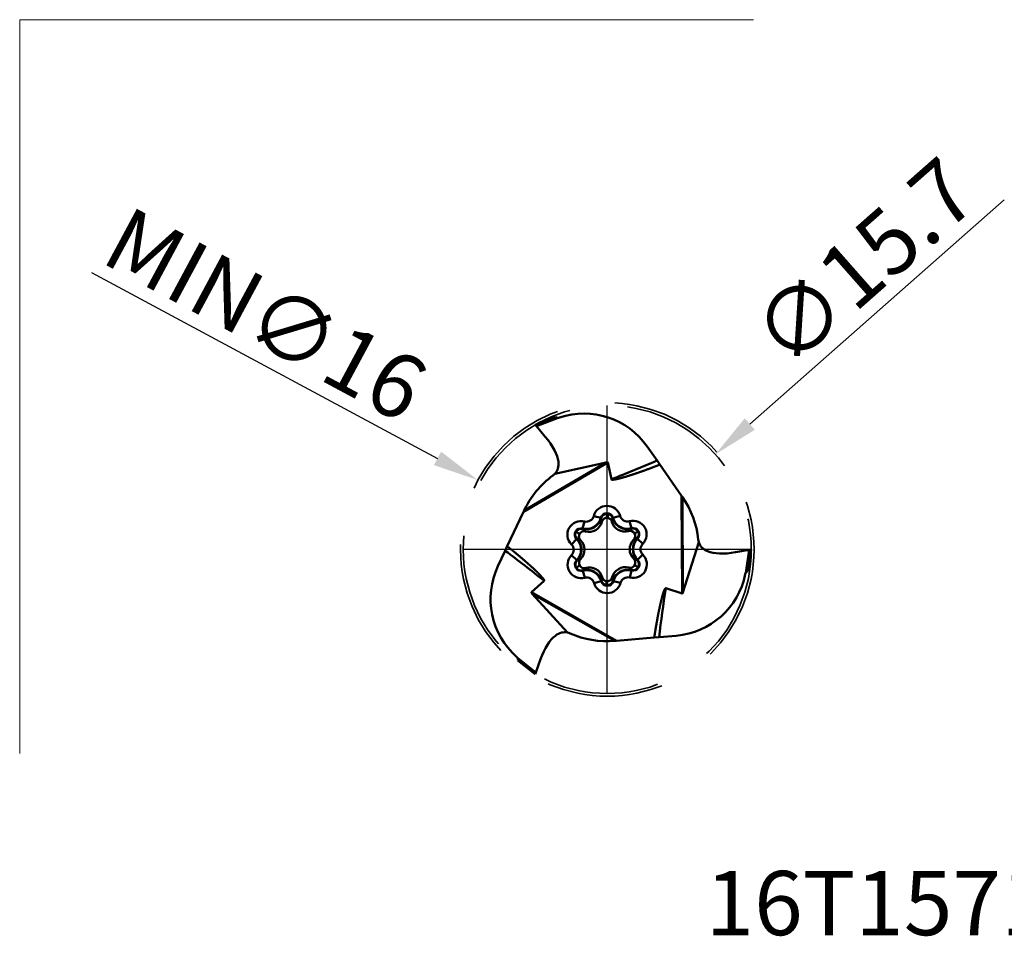
# Model space of a CAD drawing. Units: millimetres. Extents: x -80 to 32, y -31 to 29.
# Drawn here: x -80 to -26, y -21 to 29 of the extents above; entities that cross this region are included whole.
import ezdxf

# ---------------------------------------------------------------- set-up
doc = ezdxf.new("R2010")
doc.units = ezdxf.units.MM
doc.header["$PDMODE"] = 1
doc.linetypes.add('CENTER2', pattern=[28.575, 19.05, -3.175, 3.175, -3.175])
doc.linetypes.add('HIDDEN', pattern=[9.525, 6.35, -3.175])
doc.layers.get('DEFPOINTS').update_dxf_attribs({"linetype": 'CONTINUOUS', "lineweight": 25})
for name, color, linetype, lineweight in [('INFTOTAL', 9, 'CONTINUOUS', 18), ('SKVIEW1', 4, 'CONTINUOUS', 50), ('SKVIEW2', 7, 'CONTINUOUS', 25), ('SKVIEW3', 1, 'HIDDEN', 35), ('SKVIEW4', 2, 'CENTER2', 25)]:
    doc.layers.add(name, color=color, linetype=linetype, lineweight=lineweight)
doc.layers.add('SK6', color=5, linetype='CONTINUOUS')
doc.styles.add('MM_STANDARD', font='Monos.ttf', dxfattribs={"height": 3.5})
doc.dimstyles.new('MM_STANDARD', dxfattribs={"dimtxt": 3.5, "dimasz": 2.5, "dimexe": 1.25, "dimexo": 0, "dimtad": 1, "dimzin": 9, "dimdsep": 46, "dimtxsty": 'MM_STANDARD', "dimcen": 0, "dimclrd": 256, "dimclre": 256, "dimclrt": 256, "dimazin": 2, "dimtfac": 1, "dimtofl": 0, "dimtmove": 0, "dimatfit": 3, "dimfxl": 1, "dimtolj": 1, "dimlwd": -1, "dimlwe": -1, "dimarcsym": 0})

# ---------------------------------------------------------------- blocks, each defined once
blk = doc.blocks.new('*D2')
at = {"layer": 'DEFPOINTS', "color": 0}
for p in [(-41.589, 5.188), (-53.372, -5.188)]:
    blk.add_point(p, dxfattribs=at)
at = {"layer": 'SKVIEW2'}
blk.add_line((-25.844, 19.054), (-39.713, 6.84), dxfattribs=at)
blk.add_solid([(-39.989, 7.153), (-39.438, 6.527), (-41.589, 5.188)], dxfattribs=at)
at = {"layer": 'SKVIEW2', "insert": (-33.485, 15.64), "char_height": 3.5, "attachment_point": 5, "rotation": 41.3672, "style": 'MM_STANDARD'}
blk.add_mtext('\\A1;∅15.7', dxfattribs=at)
blk = doc.blocks.new('*D3')
at = {"layer": 'DEFPOINTS', "color": 0}
for p in [(-54.53, 3.783), (-40.432, -3.783)]:
    blk.add_point(p, dxfattribs=at)
at = {"layer": 'SKVIEW2'}
blk.add_line((-75.599, 15.092), (-56.732, 4.966), dxfattribs=at)
blk.add_solid([(-56.535, 5.333), (-56.929, 4.599), (-54.53, 3.783)], dxfattribs=at)
at = {"layer": 'SKVIEW2', "insert": (-66.09, 12.813), "char_height": 3.5, "attachment_point": 5, "rotation": 331.7753, "style": 'MM_STANDARD'}
blk.add_mtext('\\A1;MIN∅16', dxfattribs=at)

msp = doc.modelspace()

# ---------------------------------------------------------------- linework, layer by layer
at = {"layer": 'INFTOTAL'}
for p, q in [((-79.506, -11.118), (-79.506, 28.882)), ((-79.506, 28.882), (-39.506, 28.882))]:
    msp.add_line(p, q, dxfattribs=at)
at = {"layer": 'SKVIEW1', "ltscale": 0.029771}
for p, q in [((-51.415, 6.798), (-50.307, 7.235)), ((-39.64, 0), (-39.816, -1.178)), ((-51.415, -6.798), (-52.347, -6.057))]:
    msp.add_line(p, q, dxfattribs=at)
at = {"layer": 'SKVIEW1', "ltscale": 0.031813}
for p, q in [((-51.346, 6.717), (-50.162, 7.183)), ((-39.744, -0.019), (-39.933, -1.277)), ((-51.378, -6.698), (-52.374, -5.906))]:
    msp.add_line(p, q, dxfattribs=at)
at = {"layer": 'SKVIEW1', "ltscale": 4.2e-05}
for p, q in [((-50.307, 7.235), (-50.305, 7.234)), ((-39.816, -1.178), (-39.817, -1.178)), ((-52.347, -6.057), (-52.346, -6.055))]:
    msp.add_line(p, q, dxfattribs=at)
at = {"layer": 'SKVIEW1', "ltscale": 0.002661}
for p, q in [((-51.415, 6.798), (-51.346, 6.717)), ((-39.64, 0), (-39.744, -0.019)), ((-51.415, -6.798), (-51.378, -6.698))]:
    msp.add_line(p, q, dxfattribs=at)
at = {"layer": 'SKVIEW1', "ltscale": 0.01896}
for p, q in [((-50.858, 6.136), (-51.346, 6.717)), ((-40.491, -0.151), (-39.744, -0.019)), ((-51.119, -5.985), (-51.378, -6.698))]:
    msp.add_line(p, q, dxfattribs=at)
at = {"layer": 'SKVIEW1', "ltscale": 0.023438}
for p, q in [((-44.77, 4.844), (-45.306, 5.613)), ((-53.045, -0.067), (-53.443, -0.916)), ((-44.654, -4.777), (-43.72, -4.698))]:
    msp.add_line(p, q, dxfattribs=at)
at = {"layer": 'SKVIEW1', "ltscale": 0.006655}
for p, q in [((-44.618, 4.626), (-44.77, 4.844)), ((-52.931, 0.174), (-53.045, -0.067)), ((-44.92, -4.8), (-44.654, -4.777))]:
    msp.add_line(p, q, dxfattribs=at)
at = {"layer": 'SKVIEW1', "ltscale": 0.133287}
for p, q in [((-47.45, 4.737), (-52.052, 2.047)), ((-43.407, -2.403), (-43.436, 2.928)), ((-51.612, -2.334), (-46.981, -4.975))]:
    msp.add_line(p, q, dxfattribs=at)
at = {"layer": 'SKVIEW1', "ltscale": 0.129801}
for p, q in [((-47.533, 4.746), (-52.015, 2.126)), ((-43.358, -2.335), (-43.386, 2.856)), ((-51.578, -2.41), (-47.068, -4.982))]:
    msp.add_line(p, q, dxfattribs=at)
at = {"layer": 'SKVIEW1', "ltscale": 0.071666}
for p, q in [((-47.533, 4.746), (-50.333, 4.132)), ((-43.358, -2.335), (-42.49, 0.397)), ((-51.578, -2.41), (-49.646, -4.528))]:
    msp.add_line(p, q, dxfattribs=at)
at = {"layer": 'SKVIEW1', "ltscale": 0.023266}
for p, q in [((-47.258, 3.827), (-47.45, 4.737)), ((-50.919, -1.713), (-51.612, -2.334)), ((-44.292, -2.114), (-43.407, -2.403))]:
    msp.add_line(p, q, dxfattribs=at)
at = {"layer": 'SKVIEW1', "ltscale": 0.051716}
for p, q in [((-43.436, 2.928), (-44.618, 4.626)), ((-52.052, 2.047), (-52.931, 0.174)), ((-46.981, -4.975), (-44.92, -4.8))]:
    msp.add_line(p, q, dxfattribs=at)
at = {"layer": 'SKVIEW1', "ltscale": 0.002155}
for p, q in [((-43.387, 2.857), (-43.436, 2.928)), ((-52.016, 2.125), (-52.052, 2.047)), ((-47.067, -4.982), (-46.981, -4.975))]:
    msp.add_line(p, q, dxfattribs=at)
at = {"layer": 'SKVIEW1', "ltscale": 0.009998}
for p, q in [((-47.831, 1.722), (-48.218, 1.823)), ((-47.166, 1.725), (-46.781, 1.831)), ((-48.822, 1.143), (-48.721, 1.53)), ((-46.169, 1.157), (-46.275, 1.543)), ((-49.152, 0.565), (-49.433, 0.281)), ((-45.834, 0.583), (-45.549, 0.301)), ((-49.145, -0.583), (-49.43, -0.301)), ((-45.828, -0.565), (-45.546, -0.281)), ((-48.81, -1.157), (-48.704, -1.543)), ((-46.157, -1.143), (-46.258, -1.53)), ((-47.813, -1.725), (-48.199, -1.831)), ((-47.148, -1.722), (-46.761, -1.823))]:
    msp.add_line(p, q, dxfattribs=at)
at = {"layer": 'SKVIEW1', "ltscale": 0.00057}
for p, q in [((-47.831, 1.722), (-47.809, 1.716)), ((-47.166, 1.725), (-47.188, 1.719)), ((-48.822, 1.143), (-48.828, 1.121)), ((-46.169, 1.157), (-46.163, 1.135)), ((-49.152, 0.565), (-49.136, 0.581)), ((-45.834, 0.583), (-45.85, 0.599)), ((-49.145, -0.583), (-49.129, -0.599)), ((-45.828, -0.565), (-45.844, -0.581)), ((-48.81, -1.157), (-48.816, -1.135)), ((-46.157, -1.143), (-46.151, -1.121)), ((-47.813, -1.725), (-47.791, -1.719)), ((-47.148, -1.722), (-47.17, -1.716))]:
    msp.add_line(p, q, dxfattribs=at)
at = {"layer": 'SKVIEW1', "ltscale": 0.005215}
for p, q in [((-47.809, 1.716), (-47.771, 1.511)), ((-48.828, 1.121), (-48.668, 0.987)), ((-46.163, 1.135), (-46.322, 0.999)), ((-49.136, 0.581), (-48.939, 0.512)), ((-45.85, 0.599), (-46.046, 0.527)), ((-49.129, -0.599), (-48.933, -0.527)), ((-45.844, -0.581), (-46.04, -0.512)), ((-48.816, -1.135), (-48.657, -0.999)), ((-46.151, -1.121), (-46.311, -0.987)), ((-47.791, -1.719), (-47.755, -1.514)), ((-47.17, -1.716), (-47.208, -1.511))]:
    msp.add_line(p, q, dxfattribs=at)
at = {"layer": 'SKVIEW1', "ltscale": 0.00576}
for p, q in [((-47.5, 1.956), (-47.499, 1.726)), ((-47.479, -1.956), (-47.48, -1.726))]:
    msp.add_line(p, q, dxfattribs=at)
at = {"layer": 'SKVIEW1', "ltscale": 0.001019}
for p, q in [((-47.499, 1.726), (-47.458, 1.723)), ((-47.48, -1.726), (-47.521, -1.723))]:
    msp.add_line(p, q, dxfattribs=at)
at = {"layer": 'SKVIEW1', "ltscale": 0.005752}
msp.add_line((-47.454, 1.953), (-47.458, 1.723), dxfattribs=at)
at = {"layer": 'SKVIEW1', "ltscale": 0.005218}
msp.add_line((-47.188, 1.719), (-47.224, 1.514), dxfattribs=at)
at = {"layer": 'SKVIEW1', "ltscale": 0.005759}
for p, q in [((-49.189, 0.969), (-48.989, 0.855)), ((-45.801, 0.987), (-46, 0.871)), ((-49.178, -0.987), (-48.979, -0.871)), ((-45.79, -0.969), (-45.991, -0.855))]:
    msp.add_line(p, q, dxfattribs=at)
at = {"layer": 'SKVIEW1', "ltscale": 0.005751}
msp.add_line((-47.525, -1.953), (-47.521, -1.723), dxfattribs=at)
at = {"layer": 'SKVIEW1'}
for centre, radius, start, end in [((-50.162, 7.413), 0.23, 231.2932, 288.5455), ((-48.752, 3.213), 4.2, 34.8532, 108.5464), ((-47.49, 0), 5, 126.2075, 154.8406), ((-50.907, 4.671), 0.788, 306.0481, 316.7572), ((-47.49, 0), 5, 6.2075, 34.8406), ((-47.498, 1.634), 0.744, 15.3087, 165.3087), ((-48.616, 1.928), 0.834, 255.3087, 345.3087), ((-48.616, 1.928), 0.811, 255.3087, 345.3087), ((-48.616, 1.928), 0.412, 255.3087, 345.3087), ((-47.498, 1.634), 0.344, 15.3087, 165.3087), ((-47.498, 1.634), 0.321, 15.3087, 165.3088), ((-47.499, 1.445), 0.281, 90.0566, 166.3734), ((-47.496, 1.445), 0.28, 14.1859, 82.3067), ((-46.384, 1.94), 0.834, 195.3087, 285.3087), ((-46.384, 1.94), 0.811, 195.3087, 285.3087), ((-46.384, 1.94), 0.412, 195.3087, 285.3087), ((-48.91, 0.81), 0.744, 75.3087, 225.3087), ((-48.91, 0.81), 0.344, 75.3087, 225.3087), ((-48.91, 0.81), 0.321, 75.3087, 225.3087), ((-48.48, 1.695), 0.732, 255.1591, 345.4585), ((-46.517, 1.705), 0.732, 195.1458, 285.4718), ((-46.079, 0.825), 0.744, 315.3087, 105.3087), ((-46.079, 0.825), 0.344, 315.3087, 105.3087), ((-46.079, 0.825), 0.321, 315.3087, 105.3087), ((-49.722, -0.012), 0.811, 315.3087, 45.3087), ((-49.722, -0.012), 0.834, 315.3087, 45.3087), ((-48.745, 0.715), 0.281, 150.0563, 226.3718), ((-48.744, 0.717), 0.281, 74.2457, 150.5612), ((-46.243, 0.73), 0.281, 30.0563, 106.3718), ((-45.257, 0.012), 0.834, 135.3087, 225.3087), ((-45.257, 0.012), 0.811, 135.3087, 225.3087), ((-46.242, 0.728), 0.281, 314.2457, 30.5612), ((-41.736, 0.624), 0.788, 186.0481, 196.7572), ((-49.722, -0.012), 0.412, 315.3087, 45.3087), ((-49.468, -0.017), 0.748, 0.8291, 45.0075), ((-45.511, 0.004), 0.748, 135.6147, 179.7868), ((-45.511, 0.017), 0.748, 180.8313, 225.0016), ((-45.257, 0.012), 0.412, 135.3087, 225.3087), ((-48.901, -0.825), 0.744, 135.3087, 285.3087), ((-48.738, -0.728), 0.281, 134.2457, 210.5612), ((-49.468, -0.004), 0.748, 315.6145, 359.7869), ((-46.07, -0.81), 0.744, 255.3087, 45.3087), ((-46.234, -0.715), 0.281, 330.0566, 46.3734), ((-49.641, -2.7), 4.2, 154.8532, 228.5464), ((-48.901, -0.825), 0.344, 135.3087, 285.3087), ((-48.901, -0.825), 0.321, 135.3087, 285.3087), ((-48.736, -0.73), 0.281, 210.0563, 286.3718), ((-48.462, -1.705), 0.732, 15.1458, 105.4718), ((-46.499, -1.695), 0.732, 75.1458, 165.4718), ((-46.235, -0.717), 0.281, 254.244, 330.5608), ((-46.07, -0.81), 0.344, 255.3087, 45.3087), ((-46.07, -0.81), 0.321, 255.3087, 45.3087), ((-48.596, -1.94), 0.834, 15.3087, 105.3087), ((-48.596, -1.94), 0.811, 15.3087, 105.3087), ((-48.596, -1.94), 0.412, 15.3087, 105.3087), ((-47.484, -1.445), 0.28, 194.1859, 262.3067), ((-47.481, -1.445), 0.281, 270.0562, 346.3718), ((-46.363, -1.928), 0.834, 75.3087, 165.3087), ((-46.363, -1.928), 0.811, 75.3087, 165.3087), ((-46.363, -1.928), 0.412, 75.3087, 165.3087), ((-44.075, -0.513), 4.2, 274.8532, 348.5464), ((-39.734, -1.393), 0.23, 111.2932, 168.5455), ((-47.481, -1.634), 0.744, 195.3087, 345.3087), ((-47.481, -1.634), 0.344, 195.3087, 345.3087), ((-47.481, -1.634), 0.321, 195.3087, 345.3087), ((-49.827, -5.295), 0.788, 66.0481, 76.7572), ((-47.49, 0), 5, 246.2075, 274.8406), ((-52.574, -6.021), 0.23, 351.2932, 48.5455)]:
    msp.add_arc(centre, radius, start, end, dxfattribs=at)
for centre, major_axis, ratio, start_param, end_param in [((-54.255, 6.601), (4.017, -2.343), 0.384946, 0.287394, 0.821161), ((-74.252, 73.476), (15.39, -73.097), 0.998529, 0.162462, 0.198497), ((-54.246, 6.596), (4.007, -2.338), 0.385394, 6.195626, 6.570975), ((-52.225, 1.946), (-4.774, -2.796), 0.051506, 3.124391, 3.298924), ((-38.399, 2.553), (4.028, 2.301), 0.385394, 3.054034, 3.429383), ((-97.74, -59.914), (55.609, 49.877), 0.998529, 0.162462, 0.198497), ((-38.39, 2.559), (4.037, 2.307), 0.384946, 3.428986, 3.962754), ((29.523, -13.561), (-70.999, 23.22), 0.998529, 0.162462, 0.198497), ((-46.807, -5.074), (4.809, -2.736), 0.051506, 3.124391, 3.298924), ((-43.437, 3.128), (-0.035, 5.532), 0.051506, 3.124391, 3.298924), ((-49.823, -9.16), (-0.021, -4.65), 0.384946, 3.428986, 3.962754), ((-49.824, -9.149), (-0.021, -4.639), 0.385394, 3.054034, 3.429383)]:
    msp.add_ellipse(centre, major_axis=major_axis, ratio=ratio, start_param=start_param, end_param=end_param, dxfattribs=at)
for points, knots in [([(-47.258, 3.827), (-47.257, 3.825), (-47.257, 3.822), (-47.256, 3.82), (-47.253, 3.818), (-47.25, 3.815), (-47.248, 3.814), (-47.243, 3.812), (-47.238, 3.809), (-47.235, 3.809), (-47.229, 3.807), (-47.223, 3.807), (-47.22, 3.806), (-47.196, 3.804), (-47.172, 3.805), (-47.151, 3.807), (-47.1, 3.812), (-47.049, 3.821), (-47.02, 3.827), (-46.945, 3.842), (-46.872, 3.859), (-46.828, 3.87), (-46.718, 3.898), (-46.609, 3.929), (-46.544, 3.947), (-46.28, 4.026), (-46.018, 4.111), (-45.825, 4.177), (-45.464, 4.304), (-45.106, 4.437), (-44.943, 4.499), (-44.78, 4.562), (-44.618, 4.626)], [0, 0, 0, 0, 0, 0, 0.014791, 0.014791, 0.014791, 0.029748, 0.029748, 0.029748, 0.051542, 0.051542, 0.051542, 0.073335, 0.073335, 0.073335, 0.220357, 0.220357, 0.220357, 0.435711, 0.435711, 0.435711, 0.755362, 0.755362, 0.755362, 1.234308, 1.234308, 1.234308, 2.700174, 2.700174, 2.700174, 3.931699, 3.931699, 3.931699, 3.931699, 3.931699, 3.931699]), ([(-50.919, -1.713), (-50.918, -1.711), (-50.916, -1.71), (-50.915, -1.708), (-50.914, -1.703), (-50.913, -1.699), (-50.913, -1.697), (-50.914, -1.692), (-50.915, -1.687), (-50.916, -1.684), (-50.917, -1.678), (-50.92, -1.672), (-50.921, -1.669), (-50.931, -1.648), (-50.944, -1.627), (-50.956, -1.61), (-50.986, -1.569), (-51.019, -1.529), (-51.039, -1.506), (-51.089, -1.449), (-51.141, -1.394), (-51.172, -1.362), (-51.251, -1.281), (-51.332, -1.202), (-51.381, -1.155), (-51.581, -0.966), (-51.786, -0.782), (-51.94, -0.647), (-52.23, -0.398), (-52.524, -0.154), (-52.659, -0.044), (-52.795, 0.066), (-52.931, 0.174)], [0, 0, 0, 0, 0, 0, 0.014791, 0.014791, 0.014791, 0.029748, 0.029748, 0.029748, 0.051542, 0.051542, 0.051542, 0.073335, 0.073335, 0.073335, 0.220357, 0.220357, 0.220357, 0.435711, 0.435711, 0.435711, 0.755362, 0.755362, 0.755362, 1.234308, 1.234308, 1.234308, 2.700174, 2.700174, 2.700174, 3.93264, 3.93264, 3.93264, 3.93264, 3.93264, 3.93264]), ([(-44.292, -2.114), (-44.294, -2.113), (-44.296, -2.113), (-44.298, -2.113), (-44.302, -2.114), (-44.306, -2.115), (-44.308, -2.116), (-44.312, -2.12), (-44.316, -2.123), (-44.318, -2.125), (-44.323, -2.13), (-44.326, -2.134), (-44.328, -2.137), (-44.342, -2.156), (-44.353, -2.178), (-44.362, -2.197), (-44.383, -2.244), (-44.401, -2.292), (-44.411, -2.32), (-44.435, -2.392), (-44.457, -2.465), (-44.469, -2.508), (-44.499, -2.617), (-44.528, -2.727), (-44.544, -2.792), (-44.608, -3.06), (-44.665, -3.33), (-44.705, -3.53), (-44.775, -3.906), (-44.839, -4.283), (-44.867, -4.455), (-44.894, -4.627), (-44.92, -4.8)], [0, 0, 0, 0, 0, 0, 0.014791, 0.014791, 0.014791, 0.029748, 0.029748, 0.029748, 0.051542, 0.051542, 0.051542, 0.073335, 0.073335, 0.073335, 0.220357, 0.220357, 0.220357, 0.435711, 0.435711, 0.435711, 0.755362, 0.755362, 0.755362, 1.234308, 1.234308, 1.234308, 2.700174, 2.700174, 2.700174, 3.931723, 3.931723, 3.931723, 3.931723, 3.931723, 3.931723])]:
    msp.add_open_spline(points, degree=5, knots=knots, dxfattribs=at)
at = {"layer": 'SKVIEW3'}
for radius in [8, 7.85]:
    msp.add_circle((-47.481, 0), radius, dxfattribs=at)
at = {"layer": 'SKVIEW4'}
for p, q in [((-47.481, -7.85), (-47.481, 7.85)), ((-39.631, 0), (-55.331, 0))]:
    msp.add_line(p, q, dxfattribs=at)

# ---------------------------------------------------------------- texts
at = {"layer": 'SK6', "insert": (-42.126, -17.524), "char_height": 3.5, "width": 42.73382, "attachment_point": 1, "style": 'MM_STANDARD'}
msp.add_mtext('16T15715T6RP01', dxfattribs=at)

# ---------------------------------------------------------------- dimensions: what is measured, and where the dimension line sits
at = {"layer": 'SKVIEW2'}
dim = msp.add_diameter_dim_2p(p1=(-53.372, -5.188), p2=(-41.589, 5.188), dimstyle='MM_STANDARD', dxfattribs=at)
dim.commit()
dim.dimension.update_dxf_attribs({"geometry": '*D2', "text_midpoint": (-33.485, 15.64)})
dim = msp.add_diameter_dim_2p(p1=(-40.432, -3.783), p2=(-54.53, 3.783), text='MIN<>', dimstyle='MM_STANDARD', dxfattribs=at)
dim.commit()
dim.dimension.update_dxf_attribs({"geometry": '*D3', "text_midpoint": (-66.09, 12.813)})

doc.saveas('drawing.dxf')
